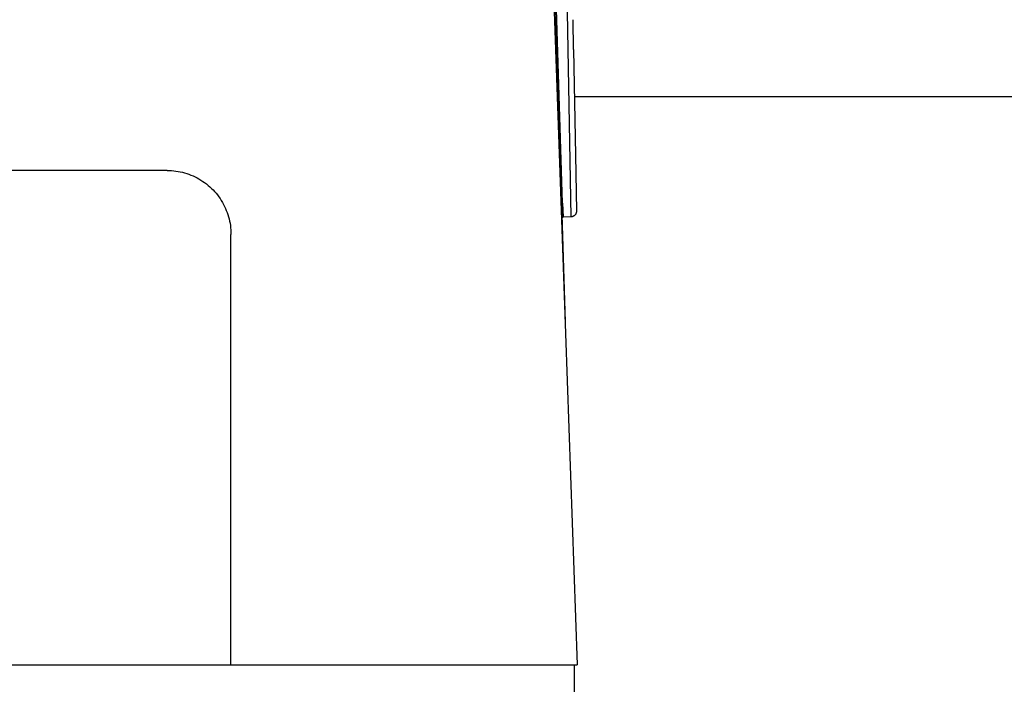
# Model space of a CAD drawing. Units: millimetres. Extents: x -1320 to 2145, y 5411 to 10177.
# Drawn here: x 799 to 850, y 9475 to 9509 of the extents above; entities that cross this region are included whole.
import ezdxf

# ---------------------------------------------------------------- set-up
doc = ezdxf.new("R2010")
doc.units = ezdxf.units.MM
doc.header["$LTSCALE"] = 100
doc.layers.add('Make2D$Visible$Curves$0', color=7, linetype='Continuous', true_color=0xe6e6e6)
doc.layers.add('Make2D$Visible$Curves$3DCPCOLOR254', color=7, linetype='Continuous', true_color=0xd6d6d6)

msp = doc.modelspace()

# ---------------------------------------------------------------- linework, layer by layer
at = {"layer": 'Make2D$Visible$Curves$0'}
for points in [[(827.336, 9493.536), (826.322, 9526.536)], [(827.194, 9499.601), (826.601, 9518.872)], [(827.259, 9518.881), (827.616, 9498.901)], [(826.495, 9517.14), (827.93, 9476.036)], [(827.758, 9507.457), (827.731, 9508.972)], [(827.758, 9507.457), (827.852, 9502.051)], [(827.852, 9502.051), (827.902, 9499.207)], [(807, 9501.277), (693, 9501.277)], [(807, 9501.277), (807.114, 9501.275), (807.228, 9501.269), (807.341, 9501.259), (807.455, 9501.245), (807.567, 9501.227), (807.679, 9501.205), (807.79, 9501.18), (807.9, 9501.15), (808.009, 9501.117), (808.117, 9501.08), (808.223, 9501.039), (808.328, 9500.994), (808.432, 9500.946), (808.533, 9500.894), (808.633, 9500.839), (808.731, 9500.78), (808.826, 9500.718), (808.92, 9500.653), (809.011, 9500.584), (809.099, 9500.513), (809.185, 9500.438), (809.269, 9500.36), (809.349, 9500.279), (809.427, 9500.196), (809.502, 9500.11), (809.574, 9500.021), (809.642, 9499.93), (809.708, 9499.837), (809.77, 9499.741), (809.828, 9499.644), (809.884, 9499.544), (809.935, 9499.442), (809.984, 9499.339), (810.028, 9499.234), (810.069, 9499.128), (810.106, 9499.02), (810.14, 9498.911), (810.169, 9498.801), (810.195, 9498.69), (810.217, 9498.578), (810.234, 9498.465), (810.248, 9498.352), (810.258, 9498.239), (810.264, 9498.125), (810.266, 9498.011)], [(827.194, 9499.6), (827.216, 9498.882)], [(827.902, 9499.206), (827.902, 9499.196), (827.901, 9499.185), (827.901, 9499.175), (827.9, 9499.165), (827.898, 9499.155), (827.896, 9499.145), (827.894, 9499.135), (827.892, 9499.125), (827.889, 9499.115), (827.886, 9499.105), (827.883, 9499.095), (827.879, 9499.086), (827.875, 9499.076), (827.87, 9499.067), (827.866, 9499.058), (827.861, 9499.049), (827.855, 9499.04), (827.85, 9499.032), (827.844, 9499.023), (827.837, 9499.015), (827.831, 9499.007), (827.824, 9498.999), (827.817, 9498.992), (827.81, 9498.985), (827.802, 9498.978), (827.795, 9498.971), (827.787, 9498.965), (827.778, 9498.958), (827.77, 9498.952), (827.761, 9498.947), (827.753, 9498.941), (827.744, 9498.936), (827.735, 9498.932), (827.725, 9498.927), (827.716, 9498.923), (827.706, 9498.92), (827.697, 9498.916), (827.687, 9498.913), (827.677, 9498.91), (827.667, 9498.908), (827.657, 9498.906), (827.647, 9498.904), (827.637, 9498.903), (827.626, 9498.902), (827.616, 9498.901)], [(827.902, 9499.206), (827.902, 9499.206)], [(827.216, 9498.882), (827.207, 9498.881), (827.199, 9498.88), (827.19, 9498.879), (827.181, 9498.878), (827.172, 9498.876)], [(827.616, 9498.901), (827.216, 9498.882)], [(810.266, 9476.036), (810.266, 9498.011)], [(827.336, 9493.536), (827.319, 9493.536)], [(689.734, 9476.036), (810.266, 9476.036)], [(810.266, 9476.036), (810.866, 9476.036)], [(810.866, 9476.036), (820.934, 9476.036)], [(820.934, 9476.036), (827.93, 9476.036)], [(827.8, 9474.036), (827.8, 9476.036)]]:
    msp.add_lwpolyline(points, dxfattribs=at)
at = {"layer": 'Make2D$Visible$Curves$3DCPCOLOR254', "color": 0, "linetype": 'ByBlock', "lineweight": -2}
msp.add_lwpolyline([(900, 9505.036), (827.8, 9505.036)], dxfattribs=at)

doc.saveas('drawing.dxf')
